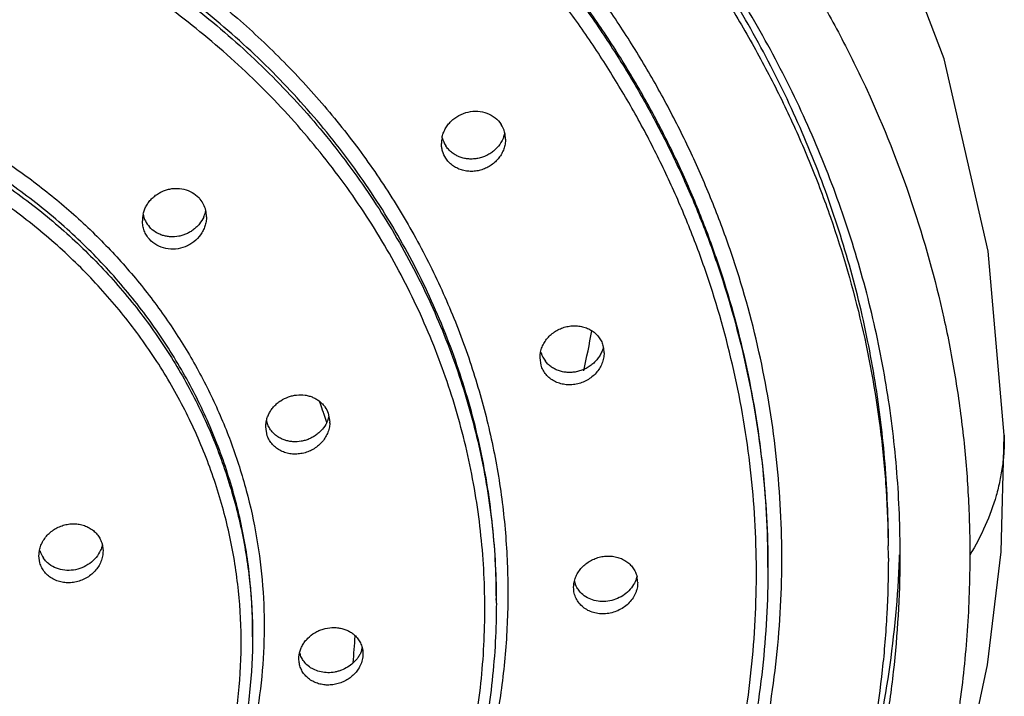
# Model space of a CAD drawing. Units: inches. Extents: x 4.4 to 17.5, y -4.5 to 23.
# Drawn here: x 5.9 to 6.6, y 21.9 to 22.4 of the extents above; entities that cross this region are included whole.
import ezdxf

# ---------------------------------------------------------------- set-up
doc = ezdxf.new("R2010")
doc.units = ezdxf.units.IN
doc.header["$LTSCALE"] = 1.21
doc.header["$MEASUREMENT"] = 0
doc.layers.get('0').update_dxf_attribs({"linetype": 'CONTINUOUS'})

msp = doc.modelspace()

# ---------------------------------------------------------------- linework, layer by layer
at = {"color": 7, "linetype": 'Continuous'}
for p, q in [((6.26847, 22.12717), (6.26768, 22.13259)), ((6.11563, 22.0927), (6.11673, 22.08629)), ((6.07184, 22.07649), (6.07073, 22.08291)), ((6.60102, 22.07698), (6.60102, 22.07698)), ((5.9532, 21.99883), (5.95389, 21.99377)), ((5.90857, 21.98528), (5.90789, 21.99034)), ((6.43132, 21.98195), (6.43132, 21.9843)), ((6.23632, 21.9563), (6.23632, 21.95962)), ((6.06132, 21.93219), (6.06132, 21.9355)), ((6.09458, 21.91746), (6.09501, 21.92051)), ((6.14054, 21.91985), (6.1405, 21.91871)), ((6.09454, 21.91632), (6.09458, 21.91746))]:
    msp.add_line(p, q, dxfattribs=at)
for points in [[(6.60102, 22.07698), (6.58948, 22.20909), (6.55796, 22.34734), (6.50655, 22.48206), (6.44746, 22.59093)], [(6.45825, 21.57358), (6.47937, 21.60962), (6.50522, 21.65808), (6.53003, 21.71149), (6.55301, 21.77088), (6.57322, 21.83756), (6.58907, 21.91188), (6.59881, 21.9932), (6.60102, 22.07698)]]:
    msp.add_lwpolyline(points, dxfattribs=at)
for centre, radius, start, end in [((6.22342, 22.28964), 0.01948, 14.39513, 32.65073), ((6.22147, 22.29859), 0.02145, 340.8279, 348.78674), ((6.22314, 22.28959), 0.01976, 359.94584, 14.333), ((6.21752, 22.2865), 0.02062, 168.39885, 179.98672), ((6.21639, 22.29528), 0.01948, 193.93015, 212.63833), ((6.00817, 22.23376), 0.02003, 41.82015, 43.90292), ((6.00823, 22.23382), 0.01994, 39.16191, 41.81608), ((6.00831, 22.23386), 0.01986, 13.02762, 39.22909), ((6.00606, 22.24289), 0.02214, 336.94617, 347.82229), ((6.008, 22.23379), 0.02018, 359.94056, 13.01569), ((6.00339, 22.23099), 0.02122, 166.90729, 179.95143), ((6.00215, 22.23978), 0.01997, 191.71678, 221.80765), ((6.00575, 22.243), 0.02247, 335.27525, 336.98856), ((6.29515, 22.13614), 0.01852, 13.10211, 16.57957), ((6.29459, 22.13602), 0.01909, 359.97778, 13.08006), ((6.2861, 22.14129), 0.0184, 194.71199, 196.58356), ((6.2864, 22.1414), 0.01872, 196.65082, 217.38254), ((5.6936, 21.95062), 0.44218, 19.05712, 19.87486), ((5.69443, 21.9509), 0.4413, 18.60716, 19.05699), ((5.69522, 21.95117), 0.44047, 17.82301, 18.60726), ((6.09742, 22.09494), 0.01933, 332.41219, 345.66322), ((6.08942, 22.09164), 0.01867, 193.32863, 199.66461), ((6.09727, 22.08628), 0.01947, 358.12537, 0.01965), ((5.77949, 21.98866), 0.73833, 359.99999, 0.67686), ((5.784, 21.99085), 0.74232, 0.00006, 0.55662), ((5.92648, 21.99912), 0.01859, 195.53183, 214.93379), ((5.78155, 22.01578), 0.74477, 357.86946, 358.09112), ((5.78429, 21.99085), 0.74203, 359.7781, 359.99999), ((5.7757, 22.01627), 0.75064, 345.41367, 357.84911), ((6.31956, 21.9711), 0.01827, 359.98682, 13.41062), ((6.30972, 21.97634), 0.01789, 193.79115, 201.03626), ((5.70646, 21.95377), 0.42893, 354.59212, 357.17153), ((6.11212, 21.92506), 0.01756, 195.21854, 198.07356), ((6.12148, 21.92834), 0.01906, 340.70734, 347.32092)]:
    msp.add_arc(centre, radius, start, end, dxfattribs=at)
at = {"color": 9, "linetype": 'Continuous'}
for centre, radius, start, end in [((5.73563, 22.25301), 0.57817, 347.02402, 349.93242), ((5.72594, 21.9563), 0.51038, 359.99979, 0.3712)]:
    msp.add_arc(centre, radius, start, end, dxfattribs=at)
at = {"color": 7, "linetype": 'Continuous'}
for points, knots in [([(5.60632, 22.86352), (5.63804, 22.86352), (5.70147, 22.86069), (5.78006, 22.85018), (5.84205, 22.83767), (5.90315, 22.82248), (5.97783, 22.79851), (6.06395, 22.76185), (6.14569, 22.71778), (6.22228, 22.66676), (6.29298, 22.60924), (6.357, 22.54568), (6.40448, 22.4881), (6.43855, 22.43973), (6.46205, 22.40245), (6.4835, 22.36419), (6.5092, 22.31208), (6.53593, 22.24483), (6.55527, 22.17534), (6.56615, 22.11898), (6.572, 22.07644), (6.57554, 22.0337), (6.57633, 22.00513), (6.57633, 21.99085)], [0, 0, 0, 0, 0.065735, 0.131352, 0.164088, 0.196749, 0.261777, 0.326363, 0.390436, 0.453929, 0.516787, 0.578995, 0.640571, 0.67114, 0.701561, 0.731842, 0.76199, 0.821919, 0.881481, 0.911169, 0.940808, 0.970413, 1, 1, 1, 1]), ([(5.60632, 22.8087), (5.63593, 22.8087), (5.68036, 22.80675), (5.73919, 22.80027), (5.79753, 22.79123), (5.85509, 22.77836), (5.91146, 22.76173), (5.9667, 22.74271), (6.02041, 22.72005), (6.07217, 22.69389), (6.12224, 22.66562), (6.18186, 22.62623), (6.23721, 22.58159), (6.27842, 22.54309), (6.30765, 22.51296), (6.33522, 22.48159), (6.36106, 22.44904), (6.3851, 22.4154), (6.4073, 22.38074), (6.42759, 22.34515), (6.44593, 22.30871), (6.46227, 22.27151), (6.48131, 22.2211), (6.49999, 22.15657), (6.51161, 22.09055), (6.51658, 22.03737), (6.51761, 22.01071), (6.51777, 21.99739)], [0, 0, 0, 0, 0.065698, 0.09853, 0.131312, 0.196662, 0.229226, 0.261694, 0.326274, 0.358383, 0.390355, 0.45384, 0.516705, 0.547906, 0.578947, 0.609828, 0.640553, 0.671126, 0.701553, 0.731841, 0.761999, 0.792037, 0.821967, 0.881532, 0.940828, 0.970424, 1, 1, 1, 1]), ([(6.51782, 21.9974), (6.51782, 22.01716), (6.51623, 22.05673), (6.50908, 22.11575), (6.49721, 22.17415), (6.48068, 22.23163), (6.45957, 22.28787), (6.43829, 22.33341), (6.41913, 22.36892), (6.39848, 22.4039), (6.37577, 22.43779), (6.35113, 22.47043), (6.32509, 22.50237), (6.29015, 22.54068), (6.24473, 22.5837), (6.19599, 22.62366), (6.14416, 22.66035), (6.08953, 22.69357), (6.03238, 22.72314), (5.9929, 22.74029), (5.97284, 22.74822)], [0, 0, 0, 0, 0.060167, 0.120409, 0.180795, 0.241396, 0.302274, 0.363485, 0.394238, 0.425091, 0.487107, 0.518289, 0.549587, 0.61253, 0.675956, 0.739866, 0.804249, 0.869087, 0.934349, 1, 1, 1, 1]), ([(6.52629, 21.99806), (6.5261, 22.01791), (6.52412, 22.05765), (6.5164, 22.11688), (6.50396, 22.17546), (6.48687, 22.23308), (6.46522, 22.28944), (6.43913, 22.34425), (6.40871, 22.39722), (6.37415, 22.44808), (6.33561, 22.49657), (6.29331, 22.54245), (6.24744, 22.58545), (6.19827, 22.62539), (6.14603, 22.66203), (6.091, 22.6952), (6.03347, 22.72472), (5.99375, 22.74182), (5.97357, 22.74973)], [0, 0, 0, 0, 0.060135, 0.120382, 0.180767, 0.241364, 0.302246, 0.363467, 0.425071, 0.487098, 0.549579, 0.612532, 0.675967, 0.739882, 0.804267, 0.869102, 0.934359, 1, 1, 1, 1]), ([(6.19732, 22.29064), (6.19755, 22.29174), (6.19817, 22.29391), (6.19959, 22.297), (6.20148, 22.29988), (6.20455, 22.30335), (6.20929, 22.30686), (6.21591, 22.30937), (6.2229, 22.30997), (6.22968, 22.30859), (6.23562, 22.3053), (6.23864, 22.30198), (6.23982, 22.30014)], [0, 0, 0, 0, 0.061362, 0.123447, 0.186239, 0.249653, 0.377503, 0.505913, 0.633294, 0.758318, 0.880404, 1, 1, 1, 1]), ([(6.19998, 22.27591), (6.19898, 22.27747), (6.19781, 22.28005), (6.19703, 22.28369), (6.1969, 22.28556), (6.1969, 22.2865)], [0, 0, 0, 0, 0.497858, 0.748356, 1, 1, 1, 1]), ([(6.24173, 22.29155), (6.24102, 22.28953), (6.239, 22.28564), (6.23523, 22.28163), (6.23165, 22.27907), (6.22871, 22.2775), (6.22559, 22.27631), (6.22235, 22.27555), (6.21905, 22.27522), (6.21577, 22.27533), (6.21256, 22.27589), (6.2095, 22.27688), (6.20664, 22.27829), (6.20405, 22.2801), (6.2018, 22.28226), (6.20054, 22.28391), (6.19998, 22.28478)], [0, 0, 0, 0, 0.123899, 0.250319, 0.314321, 0.378543, 0.442791, 0.506878, 0.570629, 0.633896, 0.69655, 0.758495, 0.819739, 0.880367, 0.940473, 1, 1, 1, 1]), ([(6.2429, 22.28957), (6.2429, 22.28838), (6.24269, 22.28599), (6.24176, 22.28249), (6.24026, 22.27915), (6.23821, 22.27605), (6.23569, 22.27328), (6.23275, 22.2709), (6.22948, 22.26897), (6.22596, 22.26754), (6.22227, 22.26665), (6.21852, 22.26632), (6.21479, 22.26657), (6.21118, 22.26738), (6.2078, 22.26876), (6.20473, 22.27067), (6.20208, 22.27305), (6.20062, 22.27492), (6.19998, 22.27591)], [0, 0, 0, 0, 0.060479, 0.121702, 0.183725, 0.246541, 0.310051, 0.374102, 0.438478, 0.502945, 0.56725, 0.631165, 0.69449, 0.757076, 0.818842, 0.879848, 0.940239, 1, 1, 1, 1]), ([(5.98273, 22.2358), (5.98296, 22.2368), (5.98357, 22.23877), (5.98488, 22.24159), (5.98658, 22.24424), (5.98862, 22.24665), (5.99097, 22.2488), (5.9936, 22.25063), (5.99644, 22.25213), (5.99945, 22.25325), (6.00257, 22.25398), (6.00679, 22.2544), (6.01206, 22.2539), (6.0179, 22.25164), (6.02119, 22.24911), (6.0226, 22.24765)], [0, 0, 0, 0, 0.061272, 0.123107, 0.185488, 0.248375, 0.311681, 0.375304, 0.439113, 0.502967, 0.56672, 0.630228, 0.755717, 0.878995, 1, 1, 1, 1]), ([(5.98726, 22.21763), (5.98645, 22.21854), (5.98499, 22.2205), (5.98337, 22.2238), (5.98239, 22.22734), (5.98218, 22.22979), (5.98218, 22.23101)], [0, 0, 0, 0, 0.249899, 0.499582, 0.749226, 1, 1, 1, 1]), ([(6.02818, 22.23377), (6.02818, 22.23264), (6.02799, 22.23038), (6.02717, 22.22706), (6.02583, 22.22387), (6.02341, 22.21988), (6.02009, 22.21645), (6.01616, 22.21382), (6.01187, 22.21174), (6.00606, 22.21032), (5.99896, 22.21066), (5.99239, 22.21306), (5.98876, 22.21595), (5.98726, 22.21763)], [0, 0, 0, 0, 0.060642, 0.121866, 0.183744, 0.246283, 0.372751, 0.436752, 0.500924, 0.628699, 0.754941, 0.878717, 1, 1, 1, 1]), ([(6.02616, 22.2336), (6.02536, 22.23186), (6.0238, 22.22937), (6.02119, 22.2265), (6.01896, 22.22458), (6.01651, 22.22292), (6.01388, 22.22155), (6.01111, 22.2205), (6.00729, 22.21955), (6.00334, 22.21928), (5.99948, 22.21973), (5.99667, 22.22042), (5.99399, 22.22145), (5.99068, 22.22327), (5.9885, 22.22511), (5.98726, 22.22649)], [0, 0, 0, 0, 0.124232, 0.187166, 0.250505, 0.314132, 0.377914, 0.441726, 0.505433, 0.631828, 0.694515, 0.756693, 0.818356, 0.879539, 1, 1, 1, 1]), ([(6.26811, 22.13667), (6.26836, 22.13787), (6.26908, 22.14024), (6.27075, 22.14359), (6.27298, 22.14666), (6.2757, 22.14939), (6.27883, 22.15168), (6.28228, 22.1535), (6.28597, 22.15478), (6.28978, 22.15549), (6.29363, 22.15561), (6.2974, 22.15515), (6.30041, 22.15426), (6.30268, 22.15327), (6.30482, 22.15212), (6.30726, 22.15034), (6.30974, 22.14774), (6.31167, 22.14474), (6.31256, 22.14255), (6.3129, 22.14142)], [0, 0, 0, 0, 0.061295, 0.123631, 0.186949, 0.251086, 0.315809, 0.380841, 0.445874, 0.510607, 0.574758, 0.638106, 0.700494, 0.731336, 0.761924, 0.822319, 0.881948, 0.941126, 1, 1, 1, 1]), ([(6.31296, 22.13957), (6.31268, 22.13856), (6.31197, 22.13655), (6.31046, 22.13371), (6.30855, 22.13107), (6.30627, 22.12869), (6.30368, 22.12662), (6.30082, 22.12488), (6.29776, 22.12352), (6.29456, 22.12256), (6.29128, 22.12202), (6.28798, 22.12191), (6.28473, 22.12224), (6.2816, 22.123), (6.27864, 22.12417), (6.27593, 22.12575), (6.27352, 22.1277), (6.27214, 22.12923), (6.27153, 22.13004)], [0, 0, 0, 0, 0.061072, 0.12299, 0.185755, 0.249273, 0.313357, 0.377804, 0.442391, 0.506885, 0.571058, 0.634698, 0.69764, 0.759766, 0.821022, 0.881395, 0.940986, 1, 1, 1, 1]), ([(6.26768, 22.13259), (6.26768, 22.13293), (6.26772, 22.1343), (6.2679, 22.13566), (6.26811, 22.13667)], [0, 0, 0, 0, 0.248791, 1, 1, 1, 1]), ([(6.31368, 22.13601), (6.31368, 22.13472), (6.31342, 22.13212), (6.31229, 22.12835), (6.31047, 22.12478), (6.30801, 22.12153), (6.30501, 22.1187), (6.30156, 22.11637), (6.29777, 22.11461), (6.29375, 22.11348), (6.28964, 22.113), (6.28555, 22.11321), (6.28161, 22.11408), (6.27795, 22.11561), (6.27468, 22.11776), (6.27193, 22.12045), (6.26979, 22.12362), (6.26882, 22.12597), (6.26847, 22.12717)], [0, 0, 0, 0, 0.0604, 0.121765, 0.184255, 0.247814, 0.312253, 0.377287, 0.442576, 0.507744, 0.572438, 0.636349, 0.699257, 0.761059, 0.821772, 0.881609, 0.940945, 1, 1, 1, 1]), ([(6.07125, 22.08743), (6.07146, 22.08838), (6.07203, 22.09025), (6.07326, 22.09294), (6.07485, 22.09547), (6.07676, 22.09781), (6.07897, 22.09991), (6.08225, 22.10236), (6.08596, 22.1042), (6.08989, 22.10535), (6.0939, 22.10602), (6.09798, 22.10596), (6.10189, 22.10514), (6.10468, 22.10416), (6.10728, 22.10284), (6.10886, 22.10173), (6.10961, 22.10113)], [0, 0, 0, 0, 0.060636, 0.122056, 0.184229, 0.247073, 0.310484, 0.374315, 0.50235, 0.56642, 0.630215, 0.75611, 0.818208, 0.879565, 0.940151, 1, 1, 1, 1]), ([(6.10961, 22.10113), (6.11029, 22.10058), (6.11159, 22.09938), (6.11381, 22.09668), (6.11504, 22.09433), (6.11563, 22.0927)], [0, 0, 0, 0, 0.252565, 0.503371, 1, 1, 1, 1]), ([(6.07073, 22.08291), (6.07073, 22.08329), (6.07077, 22.08481), (6.07099, 22.08632), (6.07125, 22.08743)], [0, 0, 0, 0, 0.248682, 1, 1, 1, 1]), ([(6.11672, 22.08564), (6.11668, 22.08439), (6.11635, 22.08186), (6.11517, 22.07819), (6.11333, 22.07474), (6.11091, 22.0716), (6.10797, 22.06886), (6.10461, 22.0666), (6.10093, 22.06488), (6.09703, 22.06375), (6.09303, 22.06325), (6.08904, 22.06339), (6.08581, 22.06404), (6.08336, 22.06488), (6.08102, 22.06591), (6.07832, 22.06756), (6.07554, 22.0701), (6.07331, 22.07309), (6.07225, 22.07533), (6.07184, 22.07649)], [0, 0, 0, 0, 0.060512, 0.121972, 0.184493, 0.247997, 0.312316, 0.377184, 0.442288, 0.507286, 0.57185, 0.635697, 0.698613, 0.729716, 0.760556, 0.821405, 0.881404, 0.940881, 1, 1, 1, 1]), ([(6.07534, 22.07936), (6.07458, 22.08025), (6.07322, 22.08215), (6.07223, 22.08427), (6.07184, 22.08536)], [0, 0, 0, 0, 0.501556, 1, 1, 1, 1]), ([(6.11455, 22.08599), (6.11371, 22.08426), (6.11207, 22.0818), (6.10937, 22.07899), (6.10707, 22.07711), (6.10456, 22.07549), (6.10187, 22.07418), (6.09905, 22.07318), (6.0952, 22.07228), (6.09124, 22.07207), (6.08737, 22.07256), (6.08458, 22.07327), (6.08193, 22.07432), (6.07947, 22.07569), (6.07725, 22.07737), (6.07594, 22.07867), (6.07534, 22.07936)], [0, 0, 0, 0, 0.124379, 0.18779, 0.251623, 0.315761, 0.380068, 0.444379, 0.508496, 0.635253, 0.697843, 0.759719, 0.820831, 0.88118, 0.940854, 1, 1, 1, 1]), ([(5.90829, 21.99432), (5.90854, 21.99552), (5.90925, 21.99792), (5.91093, 22.0013), (5.91318, 22.00441), (5.91592, 22.00715), (5.91908, 22.00947), (5.92256, 22.01129), (5.92628, 22.01256), (5.93013, 22.01326), (5.93401, 22.01336), (5.93781, 22.01286), (5.94083, 22.01194), (5.9431, 22.01092), (5.94524, 22.00972), (5.94768, 22.0079), (5.95014, 22.00525), (5.95203, 22.0022), (5.95289, 21.99997), (5.9532, 21.99883)], [0, 0, 0, 0, 0.061301, 0.123658, 0.187012, 0.251186, 0.315945, 0.381006, 0.446061, 0.510809, 0.574966, 0.638311, 0.700685, 0.731516, 0.76209, 0.82245, 0.882034, 0.941165, 1, 1, 1, 1]), ([(5.95348, 21.99868), (5.95341, 21.99832), (5.95307, 21.99685), (5.95257, 21.99542), (5.95211, 21.99439)], [0, 0, 0, 0, 0.248295, 1, 1, 1, 1]), ([(5.90789, 21.99034), (5.90789, 21.99067), (5.90792, 21.992), (5.90809, 21.99333), (5.90829, 21.99432)], [0, 0, 0, 0, 0.24877, 1, 1, 1, 1]), ([(5.95389, 21.99378), (5.95389, 21.99248), (5.95362, 21.98987), (5.95248, 21.98608), (5.95063, 21.9825), (5.94815, 21.97925), (5.94511, 21.97642), (5.94162, 21.9741), (5.93779, 21.97237), (5.93375, 21.97126), (5.92961, 21.97081), (5.9255, 21.97105), (5.92155, 21.97197), (5.9179, 21.97354), (5.91465, 21.97573), (5.91193, 21.97848), (5.90984, 21.98169), (5.90891, 21.98406), (5.90857, 21.98528)], [0, 0, 0, 0, 0.060386, 0.121742, 0.184244, 0.247849, 0.312365, 0.377495, 0.442883, 0.508134, 0.572877, 0.636791, 0.699651, 0.761364, 0.821963, 0.88169, 0.940953, 1, 1, 1, 1]), ([(5.95211, 21.99439), (5.95128, 21.99251), (5.94907, 21.98895), (5.94447, 21.98461), (5.93888, 21.9815), (5.93272, 21.9798), (5.92641, 21.97965), (5.9204, 21.98108), (5.91596, 21.98355), (5.91303, 21.98618), (5.9118, 21.98768), (5.91124, 21.98848)], [0, 0, 0, 0, 0.124496, 0.251922, 0.380967, 0.509908, 0.637049, 0.761147, 0.881792, 0.94114, 1, 1, 1, 1]), ([(6.29239, 21.97217), (6.29269, 21.97336), (6.2935, 21.9757), (6.29531, 21.97897), (6.29769, 21.98196), (6.30149, 21.98546), (6.3061, 21.98807), (6.3111, 21.98958), (6.31496, 21.99015), (6.31882, 21.99013), (6.32258, 21.98953), (6.32612, 21.98835), (6.32936, 21.98662), (6.33218, 21.98439), (6.33414, 21.98216), (6.33541, 21.98019), (6.33622, 21.97864), (6.33687, 21.97702), (6.33719, 21.9759), (6.33733, 21.97533)], [0, 0, 0, 0, 0.061185, 0.123599, 0.187217, 0.25185, 0.382471, 0.44808, 0.513268, 0.577702, 0.641121, 0.703358, 0.764364, 0.824232, 0.883167, 0.912431, 0.941615, 0.970785, 1, 1, 1, 1]), ([(6.57632, 21.99085), (6.57632, 21.97272), (6.57506, 21.93644), (6.56941, 21.88224), (6.56002, 21.82847), (6.54693, 21.77533), (6.53017, 21.72303), (6.50983, 21.67177), (6.48598, 21.62175), (6.46786, 21.58945), (6.45825, 21.57358)], [0, 0, 0, 0, 0.123877, 0.247868, 0.372081, 0.496625, 0.621601, 0.747102, 0.87321, 1, 1, 1, 1]), ([(4.68633, 21.98798), (4.68643, 21.96096), (4.68881, 21.92036), (4.69635, 21.86674), (4.70683, 21.81343), (4.72537, 21.74771), (4.7509, 21.68415), (4.77535, 21.63488), (4.80257, 21.58654), (4.84151, 21.52844), (4.88636, 21.47434), (4.9256, 21.43358), (4.96722, 21.3944), (5.02318, 21.34896), (5.0835, 21.30887), (5.13419, 21.28008), (5.17343, 21.26014), (5.21371, 21.24195), (5.26875, 21.22006), (5.33964, 21.19732), (5.41247, 21.18096), (5.47161, 21.17175), (5.53125, 21.16515), (5.60632, 21.16184), (5.68139, 21.16515), (5.74104, 21.17175), (5.80018, 21.18096), (5.87301, 21.19732), (5.9439, 21.22006), (5.99894, 21.24195), (6.03922, 21.26014), (6.07846, 21.28008), (6.12914, 21.30887), (6.18947, 21.34896), (6.24543, 21.3944), (6.28705, 21.43357), (6.32629, 21.47433), (6.37114, 21.52844), (6.41008, 21.58653), (6.4373, 21.63488), (6.46175, 21.68415), (6.48728, 21.74771), (6.50582, 21.81343), (6.5163, 21.86674), (6.52384, 21.92035), (6.52621, 21.96095), (6.52632, 21.98797)], [0, 0, 0, 0, 0.029578, 0.0444, 0.059245, 0.089025, 0.118995, 0.134072, 0.149214, 0.179698, 0.210488, 0.226007, 0.241607, 0.273038, 0.304782, 0.320769, 0.336825, 0.352947, 0.369129, 0.401643, 0.434328, 0.450722, 0.467138, 0.5, 0.532863, 0.549279, 0.565674, 0.598359, 0.630873, 0.647055, 0.663176, 0.679233, 0.695219, 0.726963, 0.758393, 0.773993, 0.789511, 0.820301, 0.850786, 0.865927, 0.881005, 0.910975, 0.940755, 0.9556, 0.970422, 1, 1, 1, 1]), ([(6.51782, 21.98866), (6.51782, 21.97525), (6.51709, 21.9484), (6.5127, 21.89482), (6.50171, 21.82825), (6.48355, 21.76312), (6.46486, 21.71222), (6.44874, 21.67465), (6.4306, 21.63783), (6.41047, 21.60186), (6.3884, 21.56683), (6.36445, 21.53281), (6.33867, 21.49989), (6.31113, 21.46815), (6.28189, 21.43766), (6.24064, 21.39869), (6.18516, 21.35349), (6.12532, 21.31361), (6.07503, 21.28497), (6.02302, 21.25847), (5.96902, 21.23551), (5.91346, 21.21623), (5.85675, 21.19938), (5.79881, 21.18634), (5.74009, 21.17717), (5.68087, 21.1706), (5.63613, 21.16863), (5.60632, 21.16863)], [0, 0, 0, 0, 0.029585, 0.059186, 0.118483, 0.17804, 0.207963, 0.237993, 0.268143, 0.298421, 0.328838, 0.359401, 0.390117, 0.420989, 0.452022, 0.483217, 0.546072, 0.609554, 0.641526, 0.673637, 0.738226, 0.7707, 0.803272, 0.868642, 0.901434, 0.934278, 1, 1, 1, 1]), ([(6.43132, 21.98195), (6.43132, 21.95769), (6.42934, 21.92124), (6.42276, 21.87309), (6.41586, 21.8372), (6.40703, 21.80167), (6.39267, 21.75481), (6.36994, 21.69748), (6.34121, 21.64266), (6.31478, 21.60051), (6.29321, 21.56974), (6.27001, 21.53996), (6.23687, 21.50158), (6.19159, 21.45644), (6.14189, 21.41571), (6.09965, 21.38587), (6.06671, 21.36485), (6.03267, 21.34532), (5.98585, 21.32126), (5.92498, 21.29512), (5.84907, 21.27039), (5.77084, 21.25245), (5.69106, 21.24147), (5.63733, 21.23886), (5.61046, 21.23874)], [0, 0, 0, 0, 0.059265, 0.088956, 0.118691, 0.148485, 0.178357, 0.238367, 0.298834, 0.329274, 0.359855, 0.390584, 0.421465, 0.483676, 0.546513, 0.578172, 0.609979, 0.641929, 0.674014, 0.738543, 0.803505, 0.868802, 0.934344, 1, 1, 1, 1]), ([(6.33723, 21.97525), (6.33711, 21.97476), (6.33653, 21.97279), (6.33566, 21.97091), (6.33486, 21.96959)], [0, 0, 0, 0, 0.246646, 1, 1, 1, 1]), ([(6.29182, 21.96755), (6.29182, 21.96794), (6.29187, 21.96949), (6.29211, 21.97104), (6.29239, 21.97217)], [0, 0, 0, 0, 0.247461, 1, 1, 1, 1]), ([(6.33782, 21.97109), (6.33782, 21.96972), (6.33759, 21.96764), (6.33685, 21.96495), (6.33581, 21.96229), (6.33399, 21.95913), (6.3311, 21.95578), (6.32759, 21.95296), (6.32361, 21.95076), (6.31931, 21.94927), (6.31485, 21.94853), (6.31038, 21.94857), (6.30607, 21.9494), (6.30207, 21.95098), (6.29855, 21.95327), (6.29564, 21.9562), (6.29382, 21.95908), (6.29279, 21.96157), (6.29205, 21.96417), (6.29182, 21.9662), (6.29182, 21.96755)], [0, 0, 0, 0, 0.060059, 0.090683, 0.121651, 0.18458, 0.248902, 0.314324, 0.380391, 0.44658, 0.512366, 0.577266, 0.640916, 0.703115, 0.763868, 0.823401, 0.882172, 0.911526, 0.940945, 1, 1, 1, 1]), ([(6.29654, 21.96424), (6.29578, 21.96507), (6.29443, 21.96686), (6.29342, 21.96887), (6.29302, 21.96991)], [0, 0, 0, 0, 0.501464, 1, 1, 1, 1]), ([(6.33486, 21.96959), (6.33392, 21.968), (6.33159, 21.96502), (6.32716, 21.96145), (6.32202, 21.95889), (6.31645, 21.95749), (6.31078, 21.95732), (6.30534, 21.9584), (6.30044, 21.96068), (6.2977, 21.96296), (6.29654, 21.96424)], [0, 0, 0, 0, 0.124957, 0.252687, 0.381876, 0.510845, 0.63803, 0.762202, 0.88278, 1, 1, 1, 1]), ([(6.23632, 21.9563), (6.23632, 21.93777), (6.23481, 21.90993), (6.22979, 21.87314), (6.22276, 21.83657), (6.21025, 21.79147), (6.19296, 21.74783), (6.17636, 21.714), (6.16253, 21.68915), (6.14736, 21.66495), (6.12537, 21.63355), (6.09471, 21.59618), (6.05335, 21.55492), (6.00773, 21.5175), (5.9583, 21.48429), (5.90552, 21.4556), (5.85924, 21.4357), (5.82106, 21.42227), (5.78209, 21.41051), (5.74227, 21.40135), (5.70189, 21.39486), (5.66116, 21.39014), (5.63039, 21.38863), (5.60988, 21.38852)], [0, 0, 0, 0, 0.059293, 0.089001, 0.118752, 0.178423, 0.238455, 0.268647, 0.298962, 0.329409, 0.359996, 0.421594, 0.483806, 0.54664, 0.610079, 0.674084, 0.738597, 0.771028, 0.803555, 0.86883, 0.901574, 0.93437, 1, 1, 1, 1]), ([(6.09501, 21.92051), (6.09523, 21.92148), (6.09583, 21.92342), (6.09714, 21.92618), (6.09885, 21.92878), (6.10162, 21.93196), (6.10503, 21.93461), (6.10885, 21.93659), (6.11289, 21.93809), (6.11716, 21.93884), (6.12141, 21.93879), (6.12452, 21.93835), (6.1275, 21.93752), (6.1303, 21.93631), (6.13285, 21.93474), (6.13437, 21.93347), (6.13507, 21.93278)], [0, 0, 0, 0, 0.059977, 0.121009, 0.183075, 0.246116, 0.374191, 0.438992, 0.503869, 0.632568, 0.696157, 0.75891, 0.820692, 0.88145, 0.941187, 1, 1, 1, 1]), ([(6.13507, 21.93278), (6.13593, 21.93194), (6.13749, 21.93009), (6.13894, 21.92744), (6.13977, 21.92519), (6.14036, 21.92286), (6.14054, 21.92105), (6.14054, 21.91985)], [0, 0, 0, 0, 0.251416, 0.500379, 0.624814, 0.749528, 1, 1, 1, 1]), ([(6.06132, 21.93219), (6.06132, 21.91881), (6.06023, 21.89871), (6.05661, 21.87214), (6.05155, 21.84573), (6.04253, 21.81317), (6.03006, 21.78166), (6.0181, 21.75722), (6.00478, 21.73326), (5.98955, 21.71026), (5.97257, 21.68841), (5.95434, 21.66724), (5.92944, 21.64234), (5.90211, 21.61987), (5.87888, 21.60339), (5.85467, 21.58789), (5.8229, 21.57056), (5.78282, 21.55326), (5.74107, 21.53956), (5.70524, 21.53127), (5.67613, 21.52654), (5.64677, 21.52309), (5.62458, 21.52196), (5.60979, 21.52186)], [0, 0, 0, 0, 0.059338, 0.089072, 0.118849, 0.178563, 0.238629, 0.268836, 0.299164, 0.360197, 0.390936, 0.421824, 0.484036, 0.546861, 0.578507, 0.610299, 0.674279, 0.738762, 0.803666, 0.868904, 0.901632, 0.93441, 1, 1, 1, 1]), ([(6.09876, 21.91363), (6.09802, 21.91451), (6.0967, 21.91641), (6.09578, 21.91852), (6.09542, 21.91961)], [0, 0, 0, 0, 0.501169, 1, 1, 1, 1]), ([(6.13948, 21.92204), (6.13919, 21.92122), (6.13849, 21.9196), (6.13759, 21.91808), (6.13708, 21.91736)], [0, 0, 0, 0, 0.497326, 1, 1, 1, 1]), ([(6.1405, 21.91871), (6.14042, 21.9173), (6.13992, 21.91447), (6.13883, 21.9118), (6.13815, 21.91053)], [0, 0, 0, 0, 0.493503, 1, 1, 1, 1]), ([(6.13815, 21.91053), (6.13757, 21.90944), (6.13621, 21.90733), (6.13367, 21.90452), (6.13069, 21.9021), (6.12735, 21.90013), (6.12375, 21.89867), (6.11998, 21.89774), (6.11615, 21.89736), (6.11235, 21.89756), (6.10869, 21.89833), (6.10527, 21.89964), (6.10218, 21.90147), (6.09951, 21.90377), (6.09734, 21.90649), (6.09574, 21.90955), (6.09476, 21.91286), (6.09454, 21.91516), (6.09454, 21.91632)], [0, 0, 0, 0, 0.063019, 0.127239, 0.192443, 0.258281, 0.324372, 0.390303, 0.455691, 0.520191, 0.583549, 0.645616, 0.706381, 0.765984, 0.82469, 0.882928, 0.941236, 1, 1, 1, 1]), ([(6.13348, 21.91335), (6.13228, 21.91222), (6.12962, 21.9102), (6.12589, 21.90834), (6.12272, 21.90728), (6.11949, 21.90653), (6.11539, 21.90616), (6.11054, 21.90667), (6.10673, 21.90787), (6.10394, 21.90927), (6.1014, 21.91093), (6.09972, 21.91249), (6.09876, 21.91363)], [0, 0, 0, 0, 0.128078, 0.257739, 0.322634, 0.387337, 0.515489, 0.641285, 0.763967, 0.824145, 0.883527, 1, 1, 1, 1]), ([(6.13708, 21.91736), (6.13683, 21.91699), (6.13576, 21.91554), (6.1345, 21.91423), (6.13348, 21.91335)], [0, 0, 0, 0, 0.248008, 1, 1, 1, 1])]:
    msp.add_open_spline(points, degree=3, knots=knots, dxfattribs=at)
at = {"color": 9, "linetype": 'Continuous'}
for points, knots in [([(5.61055, 21.23746), (5.63781, 21.23758), (5.67871, 21.23957), (5.73284, 21.24582), (5.7865, 21.25443), (5.83943, 21.26658), (5.89122, 21.28221), (5.94195, 21.30004), (5.99124, 21.32123), (6.03869, 21.34565), (6.08456, 21.37202), (6.13913, 21.40869), (6.18969, 21.45021), (6.22727, 21.48598), (6.2539, 21.51395), (6.27897, 21.54306), (6.30243, 21.57324), (6.32422, 21.60442), (6.34428, 21.63653), (6.36257, 21.66948), (6.37905, 21.7032), (6.39367, 21.73761), (6.41061, 21.7842), (6.42702, 21.84382), (6.43688, 21.90472), (6.44075, 21.95374), (6.44165, 21.99056), (6.44055, 22.02739), (6.4364, 22.07638), (6.4262, 22.13725), (6.40945, 22.19678), (6.39225, 22.2433), (6.37743, 22.27764), (6.36077, 22.31128), (6.34229, 22.34415), (6.32205, 22.37616), (6.30009, 22.40725), (6.27646, 22.43732), (6.25122, 22.46632), (6.22444, 22.49417), (6.18666, 22.52976), (6.13586, 22.57105), (6.08109, 22.60748), (6.03507, 22.63364), (5.98748, 22.65784), (5.93807, 22.6788), (5.88725, 22.6964), (5.83537, 22.7118), (5.78238, 22.72371), (5.72867, 22.73207), (5.6745, 22.73807), (5.63358, 22.73988), (5.60632, 22.73988)], [0, 0, 0, 0, 0.032862, 0.049283, 0.065678, 0.098359, 0.114642, 0.130875, 0.163162, 0.179213, 0.195194, 0.226925, 0.258343, 0.273935, 0.289447, 0.304879, 0.320233, 0.33551, 0.350715, 0.365851, 0.380923, 0.395936, 0.410896, 0.440672, 0.47032, 0.485122, 0.499915, 0.514709, 0.529511, 0.559165, 0.588949, 0.603914, 0.618933, 0.634011, 0.649154, 0.664366, 0.679651, 0.695013, 0.710453, 0.725973, 0.741574, 0.773008, 0.804754, 0.820743, 0.836801, 0.8691, 0.885339, 0.901627, 0.934315, 0.950713, 0.967136, 1, 1, 1, 1]), ([(6.43132, 21.9843), (6.43132, 21.99644), (6.43066, 22.02074), (6.42668, 22.06923), (6.41674, 22.12949), (6.40031, 22.18844), (6.38339, 22.2345), (6.3688, 22.26851), (6.35238, 22.30183), (6.33416, 22.33439), (6.31418, 22.3661), (6.29251, 22.39689), (6.26917, 22.42669), (6.24425, 22.45542), (6.21778, 22.48301), (6.18045, 22.51828), (6.13023, 22.55919), (6.07607, 22.59529), (6.03055, 22.62122), (5.98348, 22.6452), (5.9346, 22.66598), (5.88431, 22.68343), (5.83298, 22.69868), (5.78054, 22.71049), (5.7274, 22.71878), (5.67379, 22.72472), (5.6333, 22.72651), (5.60632, 22.72651)], [0, 0, 0, 0, 0.029585, 0.059186, 0.118483, 0.17804, 0.207963, 0.237994, 0.268143, 0.298421, 0.328838, 0.359402, 0.390117, 0.42099, 0.452023, 0.483218, 0.546073, 0.609555, 0.641527, 0.673638, 0.738227, 0.770701, 0.803273, 0.868643, 0.901435, 0.934278, 1, 1, 1, 1]), ([(5.61066, 22.72416), (5.63755, 22.72403), (5.67789, 22.72207), (5.73129, 22.71591), (5.78421, 22.70742), (5.83641, 22.69544), (5.8875, 22.68005), (5.93754, 22.66248), (5.98617, 22.6416), (6.03299, 22.61755), (6.07826, 22.59157), (6.13211, 22.55545), (6.18203, 22.51455), (6.21915, 22.47931), (6.24545, 22.45175), (6.27022, 22.42307), (6.29341, 22.39333), (6.31495, 22.3626), (6.33479, 22.33097), (6.3529, 22.2985), (6.36921, 22.26527), (6.3837, 22.23136), (6.40051, 22.18543), (6.41684, 22.12666), (6.42671, 22.06661), (6.43066, 22.01828), (6.43132, 21.99406), (6.43132, 21.98195)], [0, 0, 0, 0, 0.065731, 0.098575, 0.131368, 0.196736, 0.229306, 0.261777, 0.326358, 0.358466, 0.390434, 0.453907, 0.516755, 0.547947, 0.578977, 0.609848, 0.640563, 0.671126, 0.701543, 0.731823, 0.761974, 0.792006, 0.821933, 0.881497, 0.940804, 0.97041, 1, 1, 1, 1]), ([(5.60632, 21.24287), (5.63299, 21.24287), (5.673, 21.24464), (5.72598, 21.2505), (5.77851, 21.25869), (5.83034, 21.27034), (5.88108, 21.28539), (5.9308, 21.3026), (5.97912, 21.32311), (6.02567, 21.34678), (6.07068, 21.37236), (6.12425, 21.40799), (6.17394, 21.44836), (6.21089, 21.48318), (6.23709, 21.51042), (6.26177, 21.53877), (6.28488, 21.56819), (6.30637, 21.59859), (6.32617, 21.6299), (6.34424, 21.66204), (6.36054, 21.69495), (6.37503, 21.72853), (6.39186, 21.77403), (6.40825, 21.83226), (6.41823, 21.89179), (6.4223, 21.9397), (6.42338, 21.97572), (6.42251, 22.01174), (6.41872, 22.05968), (6.40909, 22.11925), (6.39304, 22.17756), (6.37648, 22.22314), (6.36218, 22.25679), (6.34608, 22.28977), (6.32819, 22.322), (6.30857, 22.3534), (6.28727, 22.3839), (6.26433, 22.41343), (6.23981, 22.4419), (6.21377, 22.46927), (6.17702, 22.50425), (6.12757, 22.54487), (6.07421, 22.58074), (6.02935, 22.60654), (5.98294, 22.63043), (5.93474, 22.65116), (5.88513, 22.66861), (5.83447, 22.6839), (5.78271, 22.6958), (5.73023, 22.70423), (5.67729, 22.71035), (5.63728, 22.7123), (5.61062, 22.71243)], [0, 0, 0, 0, 0.032864, 0.049287, 0.065685, 0.098373, 0.114661, 0.1309, 0.163199, 0.179257, 0.195246, 0.226993, 0.258427, 0.274028, 0.289549, 0.304989, 0.320351, 0.335636, 0.350849, 0.365992, 0.38107, 0.396089, 0.411054, 0.440839, 0.470492, 0.485295, 0.500089, 0.514882, 0.529683, 0.559331, 0.589108, 0.604067, 0.61908, 0.634152, 0.649288, 0.664493, 0.67977, 0.695123, 0.710555, 0.726067, 0.741659, 0.773076, 0.804807, 0.820788, 0.836839, 0.869125, 0.885359, 0.901642, 0.934322, 0.950717, 0.967138, 1, 1, 1, 1]), ([(5.60632, 22.53813), (5.62248, 22.53813), (5.6548, 22.53703), (5.70299, 22.53207), (5.75064, 22.52383), (5.79745, 22.51236), (5.84316, 22.49773), (5.90208, 22.47421), (5.97171, 22.43743), (6.03483, 22.39124), (6.08018, 22.34943), (6.11135, 22.31595), (6.1396, 22.28043), (6.16478, 22.24309), (6.18673, 22.20412), (6.20534, 22.16377), (6.22048, 22.12226), (6.23208, 22.07983), (6.24005, 22.03673), (6.24437, 21.9932), (6.245, 21.94951), (6.24194, 21.9059), (6.2352, 21.86263), (6.22483, 21.81994), (6.21089, 21.77809), (6.19346, 21.73731), (6.17263, 21.69785), (6.14854, 21.65993), (6.12131, 21.62377), (6.0962, 21.59532), (6.07472, 21.57365), (6.05226, 21.55264), (6.03449, 21.53783), (6.02228, 21.52839)], [0, 0, 0, 0, 0.033222, 0.066428, 0.099553, 0.132567, 0.165445, 0.198156, 0.262932, 0.326779, 0.35835, 0.389669, 0.420739, 0.451572, 0.482184, 0.512597, 0.542839, 0.57294, 0.602936, 0.632865, 0.662767, 0.692682, 0.722651, 0.752713, 0.782903, 0.813254, 0.843796, 0.874551, 0.905539, 0.936772, 0.952485, 0.968262, 1, 1, 1, 1]), ([(6.23632, 21.95962), (6.23632, 21.96889), (6.23582, 21.98745), (6.23354, 22.01521), (6.22975, 22.04284), (6.22446, 22.07026), (6.21768, 22.09743), (6.20942, 22.12425), (6.19972, 22.15068), (6.18484, 22.18537), (6.16716, 22.21897), (6.14687, 22.25118), (6.12475, 22.2826), (6.10013, 22.31244), (6.07326, 22.34045), (6.05192, 22.3606), (6.02952, 22.37979), (5.99821, 22.40408), (5.95666, 22.43178), (5.91249, 22.45557), (5.87574, 22.47221), (5.84746, 22.48348), (5.8186, 22.4935), (5.77941, 22.50514), (5.73936, 22.51416), (5.69878, 22.52049), (5.65784, 22.52503), (5.62692, 22.5264), (5.60632, 22.5264)], [0, 0, 0, 0, 0.029584, 0.059185, 0.088819, 0.118502, 0.148251, 0.17808, 0.208002, 0.238032, 0.298438, 0.328854, 0.359417, 0.420984, 0.452017, 0.483211, 0.514567, 0.546083, 0.609563, 0.673628, 0.70587, 0.738233, 0.770706, 0.803277, 0.868645, 0.901438, 0.934283, 1, 1, 1, 1]), ([(5.61077, 22.52307), (5.6312, 22.52294), (5.66185, 22.5214), (5.70242, 22.51668), (5.74263, 22.5102), (5.7823, 22.50107), (5.82111, 22.48937), (5.84969, 22.47933), (5.87769, 22.46806), (5.91408, 22.45145), (5.95782, 22.42775), (5.99897, 22.40021), (6.02999, 22.37609), (6.05219, 22.35704), (6.07334, 22.33705), (6.09338, 22.31615), (6.11227, 22.2944), (6.12996, 22.27184), (6.14641, 22.24854), (6.16659, 22.21663), (6.18421, 22.18334), (6.19907, 22.14898), (6.20879, 22.12279), (6.21708, 22.09621), (6.2262, 22.06038), (6.23241, 22.02392), (6.23564, 21.98721), (6.23625, 21.96881), (6.23631, 21.95961)], [0, 0, 0, 0, 0.065715, 0.098556, 0.131345, 0.196701, 0.229264, 0.261729, 0.294085, 0.32632, 0.390373, 0.453844, 0.485358, 0.516712, 0.547906, 0.578939, 0.609814, 0.640533, 0.6711, 0.701522, 0.761942, 0.791979, 0.82191, 0.851746, 0.881502, 0.940809, 0.970414, 1, 1, 1, 1]), ([(5.60632, 21.39265), (5.62661, 21.39265), (5.65705, 21.394), (5.69736, 21.39846), (5.73733, 21.40468), (5.78655, 21.41573), (5.83445, 21.43111), (5.87165, 21.4459), (5.89887, 21.45819), (5.92538, 21.47166), (5.95964, 21.49111), (5.99234, 21.51285), (6.0232, 21.53672), (6.0453, 21.55558), (6.06635, 21.57539), (6.08629, 21.5961), (6.10508, 21.61767), (6.12268, 21.64004), (6.13904, 21.66316), (6.1591, 21.69483), (6.1766, 21.72787), (6.19135, 21.76199), (6.20099, 21.78799), (6.20921, 21.81439), (6.21822, 21.84997), (6.22432, 21.88617), (6.22745, 21.92263), (6.2283, 21.95003), (6.22767, 21.97744), (6.22483, 22.01391), (6.219, 22.05014), (6.21027, 22.08579), (6.20226, 22.11224), (6.19283, 22.1383), (6.17834, 22.17251), (6.1611, 22.20566), (6.14129, 22.23746), (6.12511, 22.26068), (6.10769, 22.28316), (6.08907, 22.30485), (6.06929, 22.32569), (6.0484, 22.34563), (6.02645, 22.36463), (5.99577, 22.3887), (5.96324, 22.41064), (5.92914, 22.43031), (5.90273, 22.44395), (5.87561, 22.45642), (5.83853, 22.47144), (5.79074, 22.48712), (5.74162, 22.49848), (5.7017, 22.50496), (5.66142, 22.50967), (5.63099, 22.51121), (5.61071, 22.51134)], [0, 0, 0, 0, 0.032862, 0.049287, 0.065686, 0.098375, 0.130893, 0.147078, 0.163202, 0.179261, 0.195251, 0.226999, 0.242761, 0.258444, 0.274046, 0.289567, 0.305008, 0.320371, 0.335658, 0.350871, 0.381084, 0.396104, 0.41107, 0.425989, 0.440867, 0.470522, 0.485325, 0.500119, 0.514912, 0.529714, 0.559361, 0.574234, 0.589147, 0.604105, 0.619117, 0.649312, 0.664515, 0.679791, 0.695142, 0.710572, 0.726082, 0.741672, 0.757343, 0.773094, 0.804821, 0.8208, 0.836849, 0.852964, 0.86914, 0.901645, 0.934323, 0.950718, 0.96714, 1, 1, 1, 1]), ([(5.60632, 22.35658), (5.6192, 22.35658), (5.64494, 22.35561), (5.69598, 22.34985), (5.75839, 22.33553), (5.81762, 22.31199), (5.86191, 22.28799), (5.88809, 22.27099), (5.90803, 22.25623), (5.92244, 22.24464), (5.93629, 22.23252), (5.95396, 22.21571), (5.97456, 22.19349), (5.99678, 22.16499), (6.01629, 22.13493), (6.03294, 22.1035), (6.04663, 22.07094), (6.05724, 22.03745), (6.06473, 22.00328), (6.06901, 21.96867), (6.07008, 21.93385), (6.06791, 21.89908), (6.06253, 21.86459), (6.0554, 21.83632), (6.04815, 21.8141), (6.03986, 21.79211), (6.02758, 21.76523), (6.00994, 21.73424), (5.98949, 21.70469), (5.96638, 21.67678), (5.94077, 21.65071), (5.91283, 21.62664), (5.88276, 21.60476), (5.85078, 21.58521), (5.8284, 21.57385), (5.81697, 21.5686)], [0, 0, 0, 0, 0.033129, 0.066234, 0.132074, 0.19726, 0.229552, 0.261594, 0.277519, 0.293376, 0.309165, 0.324884, 0.356109, 0.387062, 0.417758, 0.448219, 0.478472, 0.508553, 0.538502, 0.568363, 0.598183, 0.628013, 0.657898, 0.687887, 0.702938, 0.71803, 0.748351, 0.778889, 0.809671, 0.840716, 0.872035, 0.90363, 0.935499, 0.967628, 1, 1, 1, 1]), ([(6.06132, 21.9355), (6.06132, 21.9489), (6.06022, 21.96902), (6.05658, 21.99561), (6.05148, 22.02204), (6.04239, 22.05464), (6.0273, 22.09255), (6.00815, 22.12894), (5.98901, 22.15764), (5.9719, 22.17949), (5.95815, 22.19533), (5.94355, 22.21055), (5.92296, 22.23001), (5.89526, 22.25257), (5.8654, 22.27248), (5.84029, 22.28677), (5.81433, 22.3), (5.78058, 22.31435), (5.74556, 22.32561), (5.7169, 22.33274), (5.68782, 22.33862), (5.65095, 22.34353), (5.6212, 22.34485), (5.60632, 22.34485)], [0, 0, 0, 0, 0.059169, 0.088806, 0.118492, 0.178054, 0.237991, 0.298403, 0.359368, 0.390086, 0.420961, 0.451997, 0.483194, 0.546054, 0.60954, 0.641515, 0.673629, 0.738224, 0.803256, 0.835914, 0.868647, 0.934279, 1, 1, 1, 1]), ([(5.61116, 22.34151), (5.62593, 22.34137), (5.65546, 22.33979), (5.6993, 22.33356), (5.74226, 22.32352), (5.78393, 22.30976), (5.82392, 22.29243), (5.8556, 22.27509), (5.87973, 22.25959), (5.90288, 22.24313), (5.93012, 22.2207), (5.95492, 22.19586), (5.97306, 22.17475), (5.98996, 22.15298), (6.00511, 22.13007), (6.01836, 22.10621), (6.03025, 22.08189), (6.04265, 22.05054), (6.05161, 22.01815), (6.05664, 21.99189), (6.06024, 21.96548), (6.06132, 21.94549), (6.06132, 21.93219)], [0, 0, 0, 0, 0.065738, 0.131376, 0.196749, 0.261771, 0.326352, 0.390407, 0.422227, 0.453895, 0.516742, 0.578946, 0.609818, 0.640534, 0.7015, 0.731783, 0.761939, 0.821888, 0.881467, 0.911163, 0.94081, 1, 1, 1, 1]), ([(5.60632, 21.52598), (5.62088, 21.52598), (5.64999, 21.52727), (5.69325, 21.53301), (5.73567, 21.54253), (5.77006, 21.55355), (5.79676, 21.56415), (5.82276, 21.57587), (5.854, 21.59264), (5.88921, 21.616), (5.91637, 21.63801), (5.93658, 21.657), (5.95563, 21.67675), (5.97742, 21.70297), (6.00007, 21.73668), (6.01896, 21.77221), (6.03143, 21.80314), (6.03935, 21.82842), (6.04586, 21.85396), (6.05139, 21.88639), (6.05377, 21.92575), (6.05186, 21.96513), (6.04671, 21.99762), (6.0405, 22.02321), (6.03288, 22.04857), (6.02078, 22.07961), (6.00231, 22.11533), (5.98005, 22.14925), (5.95858, 22.17568), (5.93976, 22.19561), (5.91978, 22.21479), (5.89288, 22.23706), (5.85795, 22.26076), (5.8269, 22.27782), (5.80105, 22.28979), (5.77447, 22.30065), (5.74022, 22.312), (5.6979, 22.32192), (5.65472, 22.32808), (5.62563, 22.32964), (5.61107, 22.32978)], [0, 0, 0, 0, 0.032866, 0.065691, 0.098387, 0.130912, 0.1471, 0.163228, 0.195276, 0.227033, 0.258478, 0.274084, 0.28961, 0.320414, 0.350913, 0.381136, 0.41112, 0.426043, 0.440925, 0.470587, 0.500179, 0.529768, 0.55942, 0.574294, 0.589208, 0.619169, 0.649363, 0.679831, 0.710601, 0.726109, 0.741698, 0.773108, 0.804832, 0.836849, 0.852964, 0.86914, 0.901642, 0.934323, 0.967138, 1, 1, 1, 1]), ([(6.60102, 22.07698), (6.60109, 22.07335), (6.60095, 22.06608), (6.59991, 22.05518), (6.59803, 22.0443), (6.59441, 22.02973), (6.58773, 22.01153), (6.58045, 21.99768), (6.57633, 21.99085)], [0, 0, 0, 0, 0.119902, 0.240226, 0.361527, 0.484335, 0.736315, 1, 1, 1, 1])]:
    msp.add_open_spline(points, degree=3, knots=knots, dxfattribs=at)

doc.saveas('drawing.dxf')
